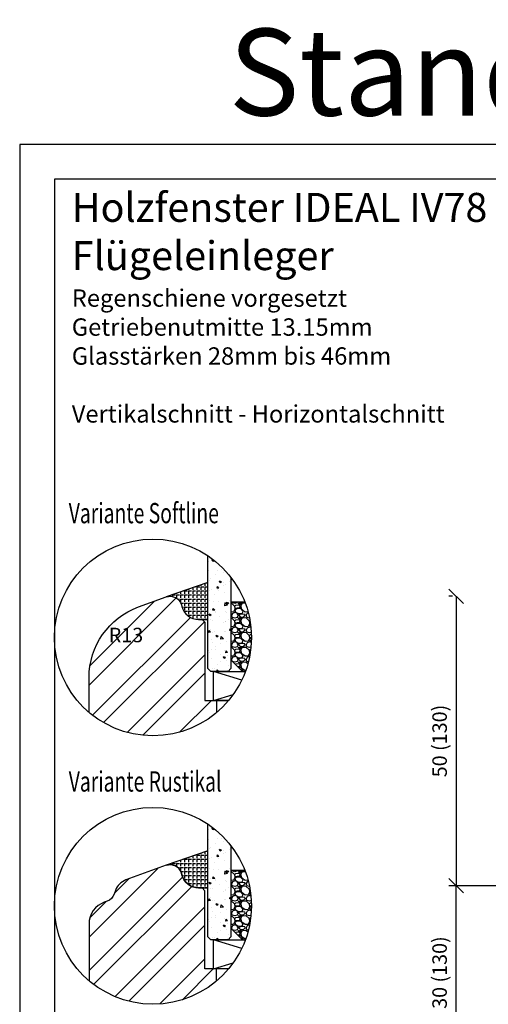
# Model space of a CAD drawing. Units: millimetres. Extents: x 0 to 2546, y 0 to 1164.
# Drawn here: x 250 to 331, y 148 to 319 of the extents above; entities that cross this region are included whole.
import ezdxf

# ---------------------------------------------------------------- set-up
doc = ezdxf.new("R2010")
doc.units = ezdxf.units.MM
doc.header["$LTSCALE"] = 10
for name, color, linetype in [('Aluhalter', 3, 'Continuous'), ('Aufdopplung', 20, 'Continuous'), ('Bemaßung', 1, 'Continuous'), ('Glas', 150, 'Continuous'), ('Schraffur', 251, 'Continuous'), ('Silikon', 10, 'Continuous')]:
    doc.layers.add(name, color=color, linetype=linetype)
doc.styles.add('RomanS', font='romans.shx', dxfattribs={"width": 0.7})
doc.dimstyles.new('IDEAL Holz', dxfattribs={"dimtxt": 2.5, "dimasz": 2.5, "dimexe": 1.25, "dimexo": 0.625, "dimtad": 1, "dimdec": 1, "dimtxsty": 'RomanS', "dimblk": 'OBLIQUE', "dimcen": 2.5, "dimadec": 0, "dimazin": 0, "dimtfac": 1, "dimtdec": 1, "dimtmove": 0, "dimatfit": 3, "dimldrblk": 'OBLIQUE', "dimfxl": 1, "dimarcsym": 0})

# ---------------------------------------------------------------- blocks, each defined once
blk = doc.blocks.new('_Oblique')
at = {"color": 0, "linetype": 'ByBlock', "lineweight": -2}
blk.add_line((-0.5, -0.5), (0.5, 0.5), dxfattribs=at)
blk = doc.blocks.new('*D30')
at = {"layer": 'Bemaßung', "color": 0, "lineweight": -2}
for p, q in [((339.4503999754613, 168.9637916063402), (324.0835165943463, 168.9637916063402)), ((325.3335165943464, 138.9637916063395), (325.3335165943464, 168.9637916063402)), ((342.217231722457, 138.9637916063395), (324.0835165943463, 138.9637916063395))]:
    blk.add_line(p, q, dxfattribs=at)
at = {"layer": 'Defpoints', "color": 0}
for p in [(325.3335165943464, 168.9637916063402), (340.0753999754613, 168.9637916063402), (342.842231722457, 138.9637916063395)]:
    blk.add_point(p, dxfattribs=at)
at = {"layer": 'Bemaßung', "color": 0, "lineweight": -2, "xscale": 2.5, "yscale": 2.5, "zscale": 2.5}
for p, rotation in [((325.3335165943464, 168.9637916063402), 90), ((325.3335165943464, 138.9637916063395), 270)]:
    blk.add_blockref('_Oblique', p, dxfattribs=dict(at, rotation=rotation))
at = {"layer": 'Bemaßung', "color": 0, "insert": (322.8037546895844, 153.9637916063399), "char_height": 2.5, "attachment_point": 5, "rotation": 90, "style": 'RomanS'}
blk.add_mtext('30 (130)', dxfattribs=at)
blk = doc.blocks.new('*D31')
at = {"layer": 'Bemaßung', "color": 0, "lineweight": -2}
for p, q in [((324.7085165943464, 218.9637916063402), (324.0835165943464, 218.9637916063402)), ((325.3335165943464, 218.9637916063402), (325.3335165943464, 168.96379160634)), ((324.7085165943464, 168.96379160634), (324.0835165943464, 168.96379160634))]:
    blk.add_line(p, q, dxfattribs=at)
at = {"layer": 'Defpoints', "color": 0}
for p in [(325.3335165943464, 218.9637916063402), (325.3335165943464, 168.96379160634), (325.3335165943464, 168.96379160634)]:
    blk.add_point(p, dxfattribs=at)
at = {"layer": 'Bemaßung', "color": 0, "lineweight": -2, "xscale": 2.5, "yscale": 2.5, "zscale": 2.5}
for p, rotation in [((325.3335165943464, 218.9637916063402), 90), ((325.3335165943464, 168.96379160634), 270)]:
    blk.add_blockref('_Oblique', p, dxfattribs=dict(at, rotation=rotation))
at = {"layer": 'Bemaßung', "color": 0, "insert": (322.8037546895844, 193.9637916063401), "char_height": 2.5, "attachment_point": 5, "rotation": 90, "style": 'RomanS'}
blk.add_mtext('50 (130)', dxfattribs=at)

msp = doc.modelspace()

# ---------------------------------------------------------------- hatches: boundary and pattern name
at = {"layer": 'Glas'}
h = msp.add_hatch(dxfattribs=at)
h.set_pattern_fill('AR-CONC', color=150, scale=0.02, angle=180, style=0)
h.set_pattern_definition([(130, (293.9999998389085, 194.9106601912659), (-3.64369337992008, -0.3187817107780622), [0.381, -4.190999999999998]), (185, (293.9999998389085, 194.9106601912659), (0.7048565195133394, 3.821132857643598), [0.3048, -3.352799999999998]), (79.54900000000006, (293.6963598389084, 194.8840951912659), (-2.938850033319181, 3.502333756405836), [0.3237999999999999, -3.561799999999998]), (133.8158, (293.9999998389085, 195.9266601912659), (-5.421580817842596, -0.8408465586545435), [0.5715, -6.2865]), (83.3644, (293.5482018389084, 195.8565901912659), (-4.748084689324743, 4.948511117800983), [0.4856999999999993, -5.342699999999981]), (188.8160000000001, (293.9999998389085, 195.9266601912659), (-4.748092116278677, 4.948502357211951), [0.4572, -5.0292]), (159, (293.4919998389085, 195.6726601912659), (-3.032297596707665, -2.045310370335247), [0.381, -4.190999999999998]), (214, (293.4919998389085, 195.6726601912659), (-1.236040566952941, 3.683759322446384), [0.3048, -3.352799999999998]), (108.5485999999999, (293.2393098389084, 195.5022181912659), (-4.268329815402489, 1.638457154321148), [0.3237999999999999, -3.561799999999997]), (142.5, (293.9999998389085, 194.9106601912659), (-0.0617720650118366, 1.691100777463059), [0, -3.312159999999998, 0, -3.403599999999998, 0, -3.365499999999998]), (172.5, (293.9999998389085, 194.9106601912659), (-1.336393250206113, 2.00361149636239), [0, -1.940559999999999, 0, -3.235959999999998, 0, -1.282699999999999]), (212.5, (295.1328398389085, 194.9106601912659), (-2.711811903337423, -0.1145748798534695), [0, -1.27, 0, -3.9624, 0, -5.257799999999996]), (222.5, (295.6408398389085, 194.9106601912659), (-2.962583627720361, 0.5085298206666601), [0, -1.650999999999999, 0, -2.63144, 0, -3.7338])])
h.paths.add_polyline_path([(286.4687893284863, 206.4637916063371), (285.9687893284863, 205.9637916063371), (282.9687893284868, 205.9637916063371), (282.4687893284868, 206.4637916063371), (282.4687893284868, 225.9738188588311, -0.081123584071759), (286.4687893284863, 222.2276076751331)])
h = msp.add_hatch(dxfattribs=at)
h.set_pattern_fill('GRAVEL', color=251, scale=0.1, angle=180, style=0)
h.set_pattern_definition([(311.9872, (292.8899893284863, 205.5037916063373), (20.32001726589601, -22.86002808951257), [0.3417209999999987, -33.83049999999988]), (355.0303000000001, (293.1185893284862, 205.2497916063373), (-30.48004930617913, 2.539982075387451), [0.5864050000000001, -58.05399999999998]), (47.4896, (293.7027893284863, 205.1989916063373), (-25.3999815183317, -27.94002729246042), [0.413482, -40.93469999999999]), (272.7263, (294.6933893284863, 204.5639916063372), (-2.539988970828173, 50.79998365336643), [0.5340050000000001, -52.86639999999999]), (247.1663, (294.7187893284863, 204.0305916063374), (12.70003605550189, 30.48001733005111), [0.5236339999999982, -51.83979999999982]), (182.7263, (294.5155893284862, 203.5479916063373), (50.79998365336643, 2.539988970828179), [0.5340050000000001, -52.8664]), (142.3058, (293.9821893284861, 203.5225916063373), (33.02002086123994, -25.39997735698489), [0.706194, -69.91310000000001]), (107.7446999999999, (293.4233893284863, 203.9543916063373), (-17.78003556546719, 55.88001620603638), [0.6667200000000002, -66.0053]), (58.57040000000004, (293.2201893284862, 204.5893916063373), (20.32000523526448, 33.01996115997269), [0.535813, -53.04549999999998]), (4.763600000000009, (293.4995893284863, 205.0465916063373), (-27.93997805305446, -2.539976162721158), [0.6117129999999975, -29.97389999999992]), (317.6026, (294.1091893284863, 205.0973916063372), (30.48000091723972, -27.93996365063696), [0.7910780000000001, -78.3168]), (41.18590000000002, (292.1787893284863, 204.5385916063373), (17.77998867422471, 15.239976557124), [0.270005, -26.7306]), (8.5308, (292.3819893284863, 204.7163916063372), (-33.01994959559142, -5.080012800045701), [0.5136819999999995, -50.85459999999997]), (315, (292.8899893284863, 204.7925916063373), (8e-16, -2.539998268700193), [0.3592090000000001, -3.232889999999998]), (336.8014, (293.0677893284862, 205.0973916063372), (-12.70004282559083, 5.080022274306258), [0.1934409999999998, -19.15059999999997]), (248.1986, (293.2455893284862, 205.0211916063372), (2.540001781894508, 7.620004908731861), [0.2735659999999989, -13.40479999999997]), (149.0362, (293.1439893284862, 204.7671916063373), (-7.619991954808227, 5.080003958660546), [0.44432, -14.36629999999999]), (18.43490000000002, (292.7629893284861, 204.9957916063373), (-5.080002318180981, -2.539996222465076), [0.3212869999999998, -7.710899999999991]), (163.6105, (294.7187893284863, 205.0211916063372), (-25.40001401396935, 7.6199841499678), [0.4500879999999994, -44.5587999999998]), (109.6538, (294.2869893284862, 205.1481916063372), (10.15997168867651, -27.939960488545), [0.377599, -37.3822]), (246.8014000000001, (292.7629893284861, 205.5037916063373), (5.080022274306258, 12.70004282559083), [0.38688, -18.9572]), (196.3895000000001, (292.6105893284862, 205.1481916063372), (25.40001401396935, 7.619984149967815), [0.4500880000000003, -44.55879999999996]), (200.5559999999999, (294.7187893284863, 203.4463916063373), (12.70001576425591, 5.079993836050136), [0.4340350000000001, -21.2677]), (245.2249, (294.3123893284862, 203.2939916063373), (12.69997040362684, 27.93998702615667), [0.3636719999999997, -36.00359999999995]), (113.1986, (292.7375893284861, 202.9637916063373), (-5.080022274306266, 12.70004282559083), [0.3868799999999985, -18.95719999999993]), (162.6459999999999, (292.5851893284862, 203.3193916063373), (33.02000178185996, -10.15998467560563), [0.4257830000000002, -42.15239999999996]), (110.556, (293.9821893284861, 202.9637916063373), (5.079993836050143, -12.70001576425591), [0.217018, -21.4848]), (78.6901000000002, (292.8899893284863, 202.9637916063373), (2.539987462887345, 10.15996746090262), [0.129515, -12.822]), (14.03620000000004, (292.9153893284864, 203.0907916063373), (-7.620005354697172, -2.539995604123642), [0.5236340000000002, -9.94905]), (353.991, (293.4233893284863, 203.2177916063373), (-25.39996254442795, 2.539994068547855), [0.485267, -48.0414]), (236.3099000000001, (293.1439893284862, 204.5385916063373), (2.540000871307232, 5.079995099231839), [0.366324, -8.791780000000001]), (186.8428, (292.9407893284864, 204.2337916063372), (-43.18001785664342, -5.080022751654841), [0.639557, -63.31599999999998]), (119.0546, (292.3057893284863, 204.1575916063373), (10.15997636582909, -17.77995761083413), [0.261508, -25.8894]), (90, (292.1787893284863, 204.3861916063373), (2.539999999999999, 2.54), [0.1524, -2.387599999999999]), (59.74360000000005, (293.4741893284863, 203.2939916063373), (-10.15997846683611, -17.77999103247756), [0.352867, -34.9339]), (131.9872, (293.6519893284863, 203.5987916063373), (-20.32001726589601, 22.86002808951257), [0.6834430000000002, -33.48880000000001]), (180, (293.1947893284862, 204.1067916063372), (-2.54, 2.539999999999999), [0.6604000000000001, -1.879599999999999]), (214.6952000000001, (292.5343893284861, 204.1067916063372), (25.39995599095369, 17.78000169048477), [0.401609999999999, -39.75929999999987]), (285.9454, (292.2041893284863, 203.8781916063373), (2.540006479701475, -10.16002420320363), [0.369829, -18.1217]), (332.3540000000001, (292.3057893284863, 203.5225916063373), (48.25998304902272, -25.40001597472338), [0.6021450000000002, -59.61249999999998]), (4.573899999999983, (292.8391893284862, 203.2431916063373), (33.02000760474751, 2.539987711219461), [0.6370289999999994, -63.06579999999996]), (4.573899999999983, (292.8391893284862, 203.2431916063373), (33.02000760474751, 2.539987711219461), [0.6370289999999994, -63.06579999999996])])
edge = h.paths.add_edge_path()
edge.add_arc((272.999999838908, 211.8549653075663), 17.00000000000059, -20.27580883795332, 21.059835914142923, ccw=False)
edge.add_line((288.9466004930273, 205.9637916063371), (288.4687893284862, 205.9637916063371))
edge.add_line((288.4687893284863, 205.9637916063371), (286.4687893284863, 207.963791606337))
edge.add_line((286.4687893284863, 207.963791606337), (286.4687893284863, 217.9637916063372))
edge.add_line((286.4687893284863, 217.9637916063372), (288.8644960884417, 217.9637916063372))
h = msp.add_hatch(dxfattribs=at)
h.set_pattern_fill('AR-CONC', color=150, scale=0.02, angle=180, style=0)
h.set_pattern_definition([(130, (293.9999998389087, 148.5574998133233), (-3.64369337992008, -0.3187817107780622), [0.381, -4.190999999999998]), (185, (293.9999998389087, 148.5574998133233), (0.7048565195133394, 3.821132857643598), [0.3048, -3.352799999999998]), (79.54900000000006, (293.6963598389086, 148.5309348133233), (-2.938850033319181, 3.502333756405836), [0.3237999999999999, -3.561799999999998]), (133.8158, (293.9999998389087, 149.5734998133233), (-5.421580817842596, -0.8408465586545435), [0.5715, -6.2865]), (83.3644, (293.5482018389087, 149.5034298133233), (-4.748084689324743, 4.948511117800983), [0.4856999999999993, -5.342699999999981]), (188.8160000000001, (293.9999998389087, 149.5734998133233), (-4.748092116278677, 4.948502357211951), [0.4572, -5.0292]), (159, (293.4919998389087, 149.3194998133233), (-3.032297596707665, -2.045310370335247), [0.381, -4.190999999999998]), (214, (293.4919998389087, 149.3194998133233), (-1.236040566952941, 3.683759322446384), [0.3048, -3.352799999999998]), (108.5485999999999, (293.2393098389086, 149.1490578133233), (-4.268329815402489, 1.638457154321148), [0.3237999999999999, -3.561799999999997]), (142.5, (293.9999998389087, 148.5574998133233), (-0.0617720650118366, 1.691100777463059), [0, -3.312159999999998, 0, -3.403599999999998, 0, -3.365499999999998]), (172.5, (293.9999998389087, 148.5574998133233), (-1.336393250206113, 2.00361149636239), [0, -1.940559999999999, 0, -3.235959999999998, 0, -1.282699999999999]), (212.5, (295.1328398389087, 148.5574998133233), (-2.711811903337423, -0.1145748798534695), [0, -1.27, 0, -3.9624, 0, -5.257799999999996]), (222.5, (295.6408398389087, 148.5574998133233), (-2.962583627720361, 0.5085298206666601), [0, -1.650999999999999, 0, -2.63144, 0, -3.7338])])
h.paths.add_polyline_path([(286.4687893284866, 160.1106312283945), (285.9687893284865, 159.6106312283945), (282.968789328487, 159.6106312283945), (282.468789328487, 160.1106312283945), (282.468789328487, 179.6206584808885, -0.081123584071759), (286.4687893284866, 175.8744472971906)])
h = msp.add_hatch(dxfattribs=at)
h.set_pattern_fill('GRAVEL', color=251, scale=0.1, angle=180, style=0)
h.set_pattern_definition([(311.9872, (292.8899893284865, 159.1506312283947), (20.32001726589601, -22.86002808951257), [0.3417209999999987, -33.83049999999988]), (355.0303000000001, (293.1185893284864, 158.8966312283947), (-30.48004930617913, 2.539982075387451), [0.5864050000000001, -58.05399999999998]), (47.4896, (293.7027893284865, 158.8458312283947), (-25.3999815183317, -27.94002729246042), [0.413482, -40.93469999999999]), (272.7263, (294.6933893284866, 158.2108312283946), (-2.539988970828173, 50.79998365336643), [0.5340050000000001, -52.86639999999999]), (247.1663, (294.7187893284866, 157.6774312283947), (12.70003605550189, 30.48001733005111), [0.5236339999999982, -51.83979999999982]), (182.7263, (294.5155893284864, 157.1948312283947), (50.79998365336643, 2.539988970828179), [0.5340050000000001, -52.8664]), (142.3058, (293.9821893284864, 157.1694312283947), (33.02002086123994, -25.39997735698489), [0.706194, -69.91310000000001]), (107.7446999999999, (293.4233893284865, 157.6012312283947), (-17.78003556546719, 55.88001620603638), [0.6667200000000002, -66.0053]), (58.57040000000004, (293.2201893284863, 158.2362312283946), (20.32000523526448, 33.01996115997269), [0.535813, -53.04549999999998]), (4.763600000000009, (293.4995893284865, 158.6934312283946), (-27.93997805305446, -2.539976162721158), [0.6117129999999975, -29.97389999999992]), (317.6026, (294.1091893284865, 158.7442312283946), (30.48000091723972, -27.93996365063696), [0.7910780000000001, -78.3168]), (41.18590000000002, (292.1787893284866, 158.1854312283947), (17.77998867422471, 15.239976557124), [0.270005, -26.7306]), (8.5308, (292.3819893284865, 158.3632312283946), (-33.01994959559142, -5.080012800045701), [0.5136819999999995, -50.85459999999997]), (315, (292.8899893284865, 158.4394312283946), (8e-16, -2.539998268700193), [0.3592090000000001, -3.232889999999998]), (336.8014, (293.0677893284865, 158.7442312283946), (-12.70004282559083, 5.080022274306258), [0.1934409999999998, -19.15059999999997]), (248.1986, (293.2455893284863, 158.6680312283946), (2.540001781894508, 7.620004908731861), [0.2735659999999989, -13.40479999999997]), (149.0362, (293.1439893284864, 158.4140312283947), (-7.619991954808227, 5.080003958660546), [0.44432, -14.36629999999999]), (18.43490000000002, (292.7629893284863, 158.6426312283947), (-5.080002318180981, -2.539996222465076), [0.3212869999999998, -7.710899999999991]), (163.6105, (294.7187893284866, 158.6680312283946), (-25.40001401396935, 7.6199841499678), [0.4500879999999994, -44.5587999999998]), (109.6538, (294.2869893284865, 158.7950312283946), (10.15997168867651, -27.939960488545), [0.377599, -37.3822]), (246.8014000000001, (292.7629893284863, 159.1506312283947), (5.080022274306258, 12.70004282559083), [0.38688, -18.9572]), (196.3895000000001, (292.6105893284864, 158.7950312283946), (25.40001401396935, 7.619984149967815), [0.4500880000000003, -44.55879999999996]), (200.5559999999999, (294.7187893284866, 157.0932312283946), (12.70001576425591, 5.079993836050136), [0.4340350000000001, -21.2677]), (245.2249, (294.3123893284865, 156.9408312283947), (12.69997040362684, 27.93998702615667), [0.3636719999999997, -36.00359999999995]), (113.1986, (292.7375893284864, 156.6106312283947), (-5.080022274306266, 12.70004282559083), [0.3868799999999985, -18.95719999999993]), (162.6459999999999, (292.5851893284864, 156.9662312283947), (33.02000178185996, -10.15998467560563), [0.4257830000000002, -42.15239999999996]), (110.556, (293.9821893284864, 156.6106312283947), (5.079993836050143, -12.70001576425591), [0.217018, -21.4848]), (78.6901000000002, (292.8899893284865, 156.6106312283947), (2.539987462887345, 10.15996746090262), [0.129515, -12.822]), (14.03620000000004, (292.9153893284865, 156.7376312283947), (-7.620005354697172, -2.539995604123642), [0.5236340000000002, -9.94905]), (353.991, (293.4233893284865, 156.8646312283946), (-25.39996254442795, 2.539994068547855), [0.485267, -48.0414]), (236.3099000000001, (293.1439893284864, 158.1854312283947), (2.540000871307232, 5.079995099231839), [0.366324, -8.791780000000001]), (186.8428, (292.9407893284865, 157.8806312283945), (-43.18001785664342, -5.080022751654841), [0.639557, -63.31599999999998]), (119.0546, (292.3057893284865, 157.8044312283947), (10.15997636582909, -17.77995761083413), [0.261508, -25.8894]), (90, (292.1787893284866, 158.0330312283947), (2.539999999999999, 2.54), [0.1524, -2.387599999999999]), (59.74360000000005, (293.4741893284865, 156.9408312283947), (-10.15997846683611, -17.77999103247756), [0.352867, -34.9339]), (131.9872, (293.6519893284865, 157.2456312283946), (-20.32001726589601, 22.86002808951257), [0.6834430000000002, -33.48880000000001]), (180, (293.1947893284863, 157.7536312283946), (-2.54, 2.539999999999999), [0.6604000000000001, -1.879599999999999]), (214.6952000000001, (292.5343893284864, 157.7536312283946), (25.39995599095369, 17.78000169048477), [0.401609999999999, -39.75929999999987]), (285.9454, (292.2041893284866, 157.5250312283946), (2.540006479701475, -10.16002420320363), [0.369829, -18.1217]), (332.3540000000001, (292.3057893284865, 157.1694312283947), (48.25998304902272, -25.40001597472338), [0.6021450000000002, -59.61249999999998]), (4.573899999999983, (292.8391893284863, 156.8900312283947), (33.02000760474751, 2.539987711219461), [0.6370289999999994, -63.06579999999996]), (4.573899999999983, (292.8391893284863, 156.8900312283947), (33.02000760474751, 2.539987711219461), [0.6370289999999994, -63.06579999999996])])
edge = h.paths.add_edge_path()
edge.add_arc((272.9999998389082, 165.5018049296237), 17.00000000000059, -20.27580883795332, 21.059835914142923, ccw=False)
edge.add_line((288.9466004930275, 159.6106312283945), (288.4687893284863, 159.6106312283945))
edge.add_line((288.4687893284866, 159.6106312283945), (286.4687893284866, 161.6106312283944))
edge.add_line((286.4687893284866, 161.6106312283944), (286.4687893284866, 171.6106312283946))
edge.add_line((286.4687893284866, 171.6106312283946), (288.8644960884419, 171.6106312283946))
at = {"layer": 'Schraffur'}
h = msp.add_hatch(dxfattribs=at)
h.set_pattern_fill('STEEL', color=20, scale=2, angle=90, style=0)
h.set_pattern_definition([(225, (245.9999998389067, 394.1954185112004), (-4.490128060534575, 4.490128060534575), []), (225, (242.8249998389067, 394.1954185112004), (-4.490128060534575, 4.490128060534575), [])])
edge = h.paths.add_edge_path()
edge.add_line((284.0212687048639, 200.9637916063373), (284.0212687048639, 198.911564186365))
edge.add_arc((272.9999998389073, 211.8549653075663), 17.0000000000005, 229.5416785582536, 310.41429895393753, ccw=False)
edge.add_line((261.9687893284791, 198.9200360586434), (261.9687893284791, 204.8938658748357))
edge.add_arc((274.9687893284793, 204.8938658748352), 13.00000000000012, 110.0000000000027, 179.999999999998, ccw=False)
edge.add_line((270.5225274652449, 217.1098699450521), (275.2847490418403, 218.8431768479128))
edge.add_line((275.2847490418403, 218.8431768479128), (275.3271272722673, 218.8580645026267))
edge.add_arc((275.9687893284795, 216.9637916063374), 1.999999999999771, 14.999999999997897, 108.7131893802449, ccw=False)
edge.add_line((277.9006409810574, 217.4814296965423), (277.9794435592313, 217.1873344710296))
edge.add_arc((280.8772210380984, 217.9637916063369), 2.999999999999761, 194.9999999999955, 270.0000000000107)
edge.add_line((280.8772210380989, 214.9637916063371), (281.4687893284792, 214.9637916063374))
edge.add_line((281.4687893284792, 214.9637916063374), (281.9687893284792, 214.463791606337))
edge.add_line((281.9687893284792, 214.463791606337), (281.9687893284792, 200.9637916063373))
edge.add_line((281.9687893284792, 200.9637916063373), (284.0212687048639, 200.9637916063373))
h.paths.add_polyline_path([(265.4646746756871, 209.6167691630948), (271.2146746756871, 209.6167691630948), (271.2146746756871, 213.3667691630948), (265.4646746756871, 213.3667691630948)], flags=24)
h = msp.add_hatch(dxfattribs=at)
h.set_pattern_fill('STEEL', color=20, scale=2, angle=90, style=0)
h.set_pattern_definition([(225, (245.9019781686799, 332.6274062538498), (-4.490128060534575, 4.490128060534575), []), (225, (242.7269781686799, 332.6274062538498), (-4.490128060534575, 4.490128060534575), [])])
h.paths.add_polyline_path([(281.968789328486, 154.6106312283971), (286.0530583084664, 154.6106312283971, -0.4173735883527943), (261.968789328486, 152.5668756806949), (261.968789328486, 162.3641140267267, -0.3152987888789831), (264.6007087551831, 166.1228845098702), (265.0924175977176, 166.3018518924781, 0.2216946626429416), (266.2877625526377, 167.4971968473986), (266.530166640414, 168.1631966049476, -0.2216946626429467), (268.323184072795, 169.9562140373281), (275.2847490418367, 172.4900164699696), (275.3271272722633, 172.5049041246832, -0.4333251351469773), (277.9006409810642, 171.1282693186019), (277.9794435592377, 170.8341740930893, 0.3394542588635136), (280.8772210381054, 168.6106312283969), (281.468789328486, 168.6106312283973), (281.968789328486, 168.1106312283969)])
at = {"layer": 'Silikon'}
h = msp.add_hatch(dxfattribs=at)
h.set_pattern_fill('ANGLE', color=1, scale=0.1, style=0)
h.set_pattern_definition([(0, (696.8627491222982, 556.5575400228607), (0, -0.6985000000000002), [0.508, -0.1905]), (270, (696.8627491222982, 556.5575400228607), (-0.6985000000000002, 0), [0.508, -0.1905])])
edge = h.paths.add_edge_path()
edge.add_arc((275.9687893284856, 216.9637916063393), 2.000000000000003, 14.999999999996305, 109.9999999999913, ccw=False)
edge.add_line((277.9006409810637, 217.4814296965442), (277.9794435592377, 217.1873344710317))
edge.add_arc((280.8772210381046, 217.9637916063391), 2.999999999999647, 194.9999999999985, 269.9999999999968)
edge.add_line((280.8772210381044, 214.9637916063394), (282.468789328486, 214.963791606339))
edge.add_line((282.468789328486, 214.963791606339), (282.468789328486, 221.3669611154549))
edge.add_line((282.468789328486, 221.3669611154549), (275.2847490418345, 218.8431768479112))
h = msp.add_hatch(dxfattribs=at)
h.set_pattern_fill('ANGLE', color=1, scale=0.1, style=0)
h.set_pattern_definition([(0, (696.8627491222991, 510.2043796449184), (0, -0.6985000000000002), [0.508, -0.1905]), (270, (696.8627491222991, 510.2043796449184), (-0.6985000000000002, 0), [0.508, -0.1905])])
edge = h.paths.add_edge_path()
edge.add_arc((275.9687893284858, 170.6106312283966), 2.000000000000261, 15.00000000000341, 109.9999999999973, ccw=False)
edge.add_line((277.9006409810642, 171.1282693186019), (277.9794435592381, 170.834174093089))
edge.add_arc((280.8772210381047, 171.6106312283963), 2.999999999999392, 194.999999999997, 269.9999999999957)
edge.add_line((280.8772210381045, 168.6106312283969), (282.468789328486, 168.6106312283966))
edge.add_line((282.468789328486, 168.6106312283966), (282.468789328486, 175.0138007375124))
edge.add_line((282.468789328486, 175.0138007375124), (275.2847490418345, 172.4900164699688))

# ---------------------------------------------------------------- linework, layer by layer
for points in [[(249.9999998389078, 2.581467697e-07), (459.9999998389078, 2.581467697e-07), (459.9999998389078, 297.0000002581469), (249.9999998389078, 297.0000002581469)], [(255.9999998389078, 6.000000258146767), (453.9999998389077, 6.000000258146767), (453.9999998389077, 291.0000002581469), (255.9999998389077, 291.0000002581469)]]:
    msp.add_lwpolyline(points, close=True)
for centre in [(272.9999998389078, 211.8549653075664), (272.999999838908, 165.5018049296238)]:
    msp.add_circle(centre, 17)
at = {"layer": 'Aluhalter'}
for p, q in [((288.3231271227751, 204.4927801535224), (283.4687893284868, 205.9637916063371)), ((283.4687893284868, 200.9637916063373), (286.8420965115802, 201.9860059042445)), ((288.3231271227753, 158.1396197755798), (283.468789328487, 159.6106312283945)), ((283.468789328487, 154.6106312283947), (286.8420965115804, 155.6328455263019))]:
    msp.add_line(p, q, dxfattribs=at)
for points in [[(286.0530583084651, 200.9637916063373), (283.4687893284868, 200.9637916063373), (283.4687893284868, 205.9637916063371), (288.9466004930273, 205.9637916063371)], [(286.0530583084653, 154.6106312283947), (283.468789328487, 154.6106312283947), (283.468789328487, 159.6106312283945), (288.9466004930275, 159.6106312283945)]]:
    msp.add_lwpolyline(points, dxfattribs=at)
at = {"layer": 'Aufdopplung'}
for points in [[(261.9687893284791, 198.9200360586431), (261.9687893284791, 200.9637916063368), (261.9687893284791, 204.8938658748357, -0.3152987888789831), (270.5225274652459, 217.1098699450523), (275.2847490418282, 218.8431768479088, -0.4400105308918346), (277.9006409810573, 217.4814296965423), (277.9794435592313, 217.1873344710296, 0.3394542588633779), (280.8772210380986, 214.9637916063371), (281.4687893284792, 214.9637916063374), (281.9687893284792, 214.463791606337), (281.9687893284792, 200.9637916063373), (281.9687893284792, 200.9637916063373), (286.0530583084643, 200.9637916063373)], [(286.0530583084661, 154.6106312283971), (281.968789328486, 154.6106312283971), (281.968789328486, 168.1106312283969), (281.468789328486, 168.6106312283973), (280.8772210381054, 168.6106312283969, -0.3394542588633798), (277.9794435592377, 170.8341740930893), (277.9006409810642, 171.1282693186019, 0.4400105308918374), (275.2847490418345, 172.4900164699688), (268.323184072795, 169.9562140373281, 0.2216946626429468), (266.530166640414, 168.1631966049476), (266.2877625526377, 167.4971968473986, -0.2216946626429416), (265.0924175977176, 166.3018518924781), (264.6007087551831, 166.1228845098702, 0.3152987888789831), (261.968789328486, 162.3641140267267), (261.968789328486, 152.5668756806954)]]:
    msp.add_lwpolyline(points, format="xyb", dxfattribs=at)
at = {"layer": 'Glas', "color": 150}
for points in [[(286.4687893284863, 222.2276076751331), (286.4687893284863, 206.4637916063371), (285.9687893284863, 205.9637916063371), (282.9687893284868, 205.9637916063371), (282.4687893284868, 206.4637916063371), (282.4687893284868, 225.9738188588311)], [(286.4687893284866, 175.8744472971906), (286.4687893284866, 160.1106312283945), (285.9687893284865, 159.6106312283945), (282.968789328487, 159.6106312283945), (282.468789328487, 160.1106312283945), (282.468789328487, 179.6206584808885)]]:
    msp.add_lwpolyline(points, dxfattribs=at)
at = {"layer": 'Glas', "color": 251}
for points in [[(288.8644960884414, 217.9637916063372), (286.4687893284863, 217.9637916063372), (286.4687893284863, 207.963791606337), (288.4687893284863, 205.9637916063371), (288.9466004930273, 205.9637916063371)], [(288.8644960884417, 171.6106312283946), (286.4687893284866, 171.6106312283946), (286.4687893284866, 161.6106312283944), (288.4687893284866, 159.6106312283945), (288.9466004930275, 159.6106312283945)]]:
    msp.add_lwpolyline(points, dxfattribs=at)
at = {"layer": 'Schraffur', "color": 20}
for p, q in [((284.0212687048639, 198.911564186365), (284.0212687048639, 200.9637916063373)), ((283.968789328486, 152.5139006670673), (283.968789328486, 154.6106312283971))]:
    msp.add_line(p, q, dxfattribs=at)
at = {"layer": 'Silikon', "color": 1}
for points in [[(275.2847490418345, 218.8431768479112, -0.4400105308918068), (277.9006409810637, 217.4814296965442), (277.9794435592377, 217.1873344710317, 0.3394542588633679), (280.8772210381044, 214.9637916063394), (282.468789328486, 214.963791606339), (282.468789328486, 221.3669611154549)], [(275.2847490418345, 172.4900164699688, -0.4400105308918068), (277.9006409810642, 171.1282693186019), (277.9794435592381, 170.834174093089, 0.3394542588633679), (280.8772210381045, 168.6106312283969), (282.468789328486, 168.6106312283966), (282.468789328486, 175.0138007375124)]]:
    msp.add_lwpolyline(points, format="xyb", close=True, dxfattribs=at)

# ---------------------------------------------------------------- texts
at = {"style": 'RomanS', "width": 0.7}
for s, p in [('Variante Softline', (258.4614185601773, 231.5773402649984)), ('Variante Rustikal', (258.4614185601773, 185.2241798870558))]:
    msp.add_text(s, height=3.5, dxfattribs=at).set_placement(p)
at = {"color": 200, "insert": (286.0609659915663, 316.999998445597), "char_height": 15, "width": 84.01492818871316, "attachment_point": 1, "style": 'RomanS'}
msp.add_mtext('Standardausführung', dxfattribs=at)
at = {"insert": (258.9892896528243, 288.6378243683954), "char_height": 5, "width": 124.0206195056769, "attachment_point": 1}
msp.add_mtext('{\\fArial|b1|i0|c0|p34;Holzfenster IDEAL IV78 - ClassicLine\\PFlügeleinleger\\P\\H0.6x;Regenschiene vorgesetzt\\P\\fArial|b0|i0|c0|p34;Getriebenutmitte 13.15mm\\PGlasstärken 28mm bis 46mm\\P\\PVertikalschnitt - Horizontalschnitt}', dxfattribs=at)
at = {"layer": 'Bemaßung', "insert": (268.3396746756871, 210.2417691630948), "char_height": 2.5, "width": 4.582772900059353, "attachment_point": 8, "style": 'RomanS'}
msp.add_mtext('R13', dxfattribs=at)

# ---------------------------------------------------------------- dimensions: what is measured, and where the dimension line sits
at = {"layer": 'Bemaßung'}
for base, p1, p2, picture, middle in [((325.3335165943464, 168.96379160634), (325.3335165943464, 218.9637916063402), (325.3335165943464, 168.96379160634), '*D31', (322.8037546895844, 193.9637916063401)), ((325.3335165943464, 168.9637916063402), (342.842231722457, 138.9637916063395), (340.0753999754613, 168.9637916063402), '*D30', (322.8037546895844, 153.9637916063399))]:
    dim = msp.add_linear_dim(base=base, p1=p1, p2=p2, angle=90, text='<> (130)', dimstyle='IDEAL Holz', dxfattribs=at)
    dim.commit()
    dim.dimension.update_dxf_attribs({"geometry": picture, "text_midpoint": middle})

doc.saveas('drawing.dxf')
